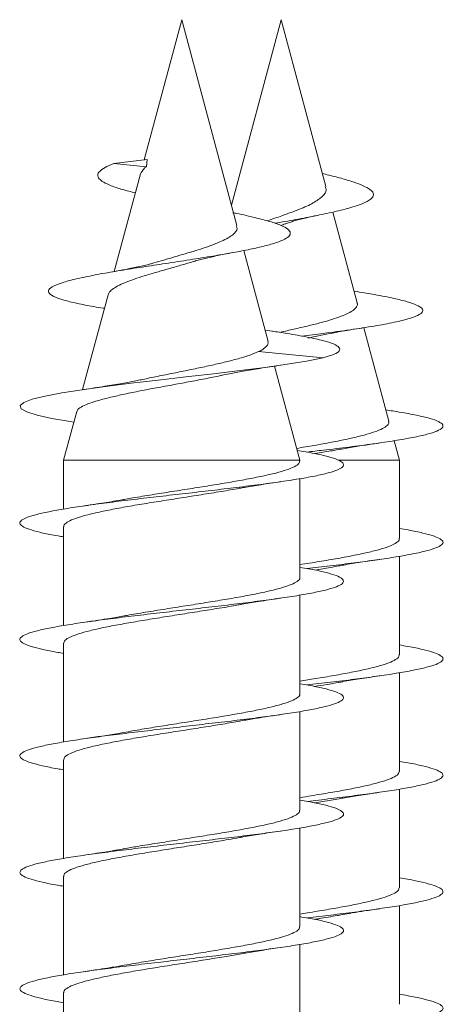
# Model space of a CAD drawing. Units: millimetres. Extents: x -440 to 724, y -250 to 485.
# Drawn here: x 382 to 389, y 470 to 485 of the extents above; entities that cross this region are included whole.
import ezdxf

# ---------------------------------------------------------------- set-up
doc = ezdxf.new("R2010")
doc.units = ezdxf.units.MM

msp = doc.modelspace()

# ---------------------------------------------------------------- linework, layer by layer
at = {"color": 7, "linetype": 'Continuous', "lineweight": 0}
for p, q in [((384.484, 484.729), (383.903, 482.561)), ((385.337, 481.548), (384.484, 484.729)), ((386.021, 484.729), (385.253, 481.861)), ((386.712, 482.15), (386.021, 484.729)), ((383.952, 482.566), (383.433, 482.504)), ((383.433, 482.504), (383.938, 482.457)), ((383.952, 482.566), (383.938, 482.457)), ((383.84, 482.324), (383.441, 480.836)), ((387.195, 480.35), (386.818, 481.756)), ((385.818, 479.753), (385.441, 481.16)), ((387.205, 480.524), (387.145, 480.535)), ((383.345, 480.478), (382.952, 479.01)), ((385.885, 479.914), (385.77, 479.932)), ((387.684, 478.525), (387.297, 479.967)), ((385.668, 479.599), (386.671, 479.504)), ((386.309, 477.918), (385.919, 479.373)), ((382.862, 478.673), (382.659, 477.918)), ((387.846, 477.918), (387.765, 478.22)), ((382.659, 477.918), (382.659, 477.164)), ((382.659, 477.918), (386.309, 477.918)), ((386.309, 477.909), (386.309, 477.918)), ((386.913, 477.918), (387.846, 477.918)), ((387.846, 476.709), (387.846, 477.918)), ((386.309, 476.109), (386.309, 477.634)), ((382.659, 476.889), (382.659, 475.365)), ((387.846, 474.909), (387.846, 476.434)), ((386.309, 474.309), (386.309, 475.834)), ((382.659, 475.089), (382.659, 473.565)), ((387.846, 473.109), (387.846, 474.634)), ((386.309, 472.509), (386.309, 474.034)), ((382.659, 473.289), (382.659, 471.765)), ((387.846, 471.309), (387.846, 472.834)), ((386.309, 470.709), (386.309, 472.234)), ((382.659, 471.489), (382.659, 469.964)), ((387.846, 469.509), (387.846, 471.034)), ((386.309, 468.909), (386.309, 470.434)), ((382.659, 469.689), (382.659, 468.164))]:
    msp.add_line(p, q, dxfattribs=at)
at = {"color": 7, "linetype": 'Continuous', "lineweight": 0, "flags": 128}
msp.add_lwpolyline([(382.818, 478.509), (382.761, 478.517), (382.476, 478.566), (382.251, 478.615), (382.092, 478.665), (382.003, 478.714), (381.988, 478.763), (382.045, 478.812), (382.175, 478.862), (382.373, 478.911), (382.633, 478.96), (382.947, 479.009), (383.307, 479.059), (383.701, 479.108), (384.119, 479.157), (384.547, 479.206), (384.973, 479.255), (385.385, 479.305), (385.769, 479.354), (386.114, 479.402), (386.413, 479.452), (386.671, 479.504), (386.671, 479.504)], dxfattribs=at)
at = {"color": 7, "linetype": 'Continuous', "lineweight": 0}
for points, knots in [([(383.767, 482.051), (383.699, 482.069), (383.555, 482.105), (383.392, 482.16), (383.271, 482.216), (383.2, 482.27), (383.177, 482.327), (383.209, 482.384), (383.29, 482.443), (383.385, 482.484), (383.433, 482.504)], [0, 0, 0, 0, 0.12189, 0.259056, 0.379777, 0.500279, 0.624285, 0.750068, 0.873273, 1, 1, 1, 1]), ([(383.843, 482.323), (383.843, 482.326), (383.841, 482.345), (383.86, 482.367), (383.882, 482.4), (383.9, 482.426), (383.919, 482.446), (383.931, 482.453), (383.938, 482.457)], [0, 0, 0, 0, 0.076761, 0.417956, 0.588455, 0.758772, 0.844017, 1, 1, 1, 1]), ([(385.924, 481.582), (385.976, 481.591), (386.142, 481.62), (386.419, 481.671), (386.737, 481.735), (387.016, 481.8), (387.24, 481.868), (387.381, 481.932), (387.445, 481.992), (387.45, 482.047), (387.401, 482.104), (387.299, 482.16), (387.153, 482.216), (386.974, 482.27), (386.806, 482.316), (386.69, 482.343), (386.656, 482.351)], [0, 0, 0, 0, 0.040019, 0.126809, 0.214924, 0.30624, 0.396149, 0.488197, 0.559829, 0.629945, 0.701181, 0.774931, 0.839839, 0.90463, 0.971307, 1, 1, 1, 1]), ([(386.702, 482.147), (386.709, 482.13), (386.73, 482.078), (386.666, 481.999), (386.525, 481.895), (386.304, 481.796), (386.051, 481.705), (385.883, 481.646), (385.807, 481.62)], [0, 0, 0, 0, 0.087796, 0.266775, 0.452856, 0.641068, 0.839704, 1, 1, 1, 1]), ([(383.288, 480.266), (383.283, 480.267), (383.171, 480.284), (382.985, 480.318), (382.746, 480.369), (382.562, 480.423), (382.444, 480.48), (382.41, 480.54), (382.468, 480.601), (382.62, 480.663), (382.861, 480.727), (383.16, 480.787), (383.491, 480.845), (383.83, 480.899), (384.191, 480.954), (384.563, 481.011), (384.909, 481.065), (385.217, 481.117), (385.485, 481.167), (385.72, 481.218), (385.914, 481.271), (386.057, 481.323), (386.148, 481.378), (386.172, 481.434), (386.135, 481.491), (386.027, 481.549), (385.856, 481.609), (385.618, 481.671), (385.419, 481.716), (385.293, 481.742), (385.273, 481.745)], [0, 0, 0, 0, 0.001809, 0.041174, 0.080804, 0.120682, 0.165243, 0.21005, 0.255207, 0.301113, 0.346694, 0.392909, 0.430612, 0.468302, 0.505841, 0.544582, 0.583325, 0.615473, 0.648071, 0.681603, 0.714866, 0.748085, 0.782172, 0.816822, 0.851075, 0.886098, 0.921965, 0.957511, 0.993599, 1, 1, 1, 1]), ([(386.016, 481.55), (386.037, 481.557), (386.078, 481.57), (386.116, 481.584), (386.134, 481.591)], [0, 0, 0, 0, 0.534204, 1, 1, 1, 1]), ([(386.135, 481.589), (386.157, 481.597), (386.223, 481.62), (386.369, 481.659), (386.508, 481.688), (386.581, 481.704)], [0, 0, 0, 0, 0.188357, 0.569427, 1, 1, 1, 1]), ([(385.325, 481.545), (385.332, 481.531), (385.354, 481.483), (385.296, 481.421), (385.203, 481.354), (385.071, 481.29), (384.899, 481.222), (384.7, 481.159), (384.539, 481.112), (384.372, 481.062), (384.207, 481.013), (384.103, 480.983), (384.052, 480.968)], [0, 0, 0, 0, 0.07002, 0.227305, 0.310902, 0.39704, 0.563923, 0.649796, 0.73808, 0.825479, 0.915219, 1, 1, 1, 1]), ([(384.681, 480.994), (384.687, 480.996), (384.738, 481.013), (384.864, 481.044), (385.055, 481.087), (385.203, 481.115), (385.276, 481.129)], [0, 0, 0, 0, 0.041863, 0.362227, 0.681555, 1, 1, 1, 1]), ([(383.348, 480.478), (383.353, 480.492), (383.365, 480.524), (383.425, 480.574), (383.516, 480.625), (383.639, 480.677), (383.782, 480.731), (383.946, 480.782), (384.12, 480.832), (384.305, 480.885), (384.486, 480.938), (384.614, 480.975), (384.675, 480.993), (384.681, 480.995)], [0, 0, 0, 0, 0.090647, 0.193285, 0.299007, 0.399677, 0.50348, 0.601088, 0.701549, 0.797903, 0.897221, 0.990625, 1, 1, 1, 1]), ([(384.052, 480.97), (384.034, 480.964), (383.967, 480.942), (383.813, 480.908), (383.609, 480.866), (383.461, 480.84), (383.391, 480.827)], [0, 0, 0, 0, 0.110193, 0.433988, 0.731187, 1, 1, 1, 1]), ([(386.341, 479.838), (386.451, 479.852), (386.712, 479.884), (387.092, 479.936), (387.467, 479.993), (387.781, 480.051), (388.019, 480.11), (388.161, 480.166), (388.216, 480.219), (388.203, 480.268), (388.123, 480.318), (387.978, 480.369), (387.761, 480.423), (387.502, 480.475), (387.289, 480.51), (387.198, 480.525)], [0, 0, 0, 0, 0.063633, 0.149696, 0.236372, 0.323413, 0.410905, 0.499091, 0.570037, 0.641277, 0.712972, 0.785152, 0.857785, 0.938942, 1, 1, 1, 1]), ([(387.192, 480.349), (387.194, 480.345), (387.204, 480.325), (387.188, 480.288), (387.144, 480.24), (387.062, 480.192), (386.95, 480.144), (386.808, 480.095), (386.641, 480.047), (386.451, 479.999), (386.246, 479.952), (386.092, 479.917), (386.008, 479.899), (385.997, 479.896)], [0, 0, 0, 0, 0.025998, 0.127393, 0.231609, 0.335075, 0.441437, 0.546886, 0.655278, 0.762711, 0.873139, 0.982676, 1, 1, 1, 1]), ([(386.671, 479.504), (386.733, 479.522), (386.853, 479.557), (386.93, 479.61), (386.927, 479.663), (386.843, 479.716), (386.677, 479.769), (386.431, 479.824), (386.161, 479.872), (385.954, 479.903), (385.875, 479.915)], [0, 0, 0, 0, 0.135806, 0.265794, 0.39432, 0.524152, 0.654453, 0.785553, 0.917074, 1, 1, 1, 1]), ([(386.441, 479.807), (386.477, 479.816), (386.571, 479.838), (386.755, 479.875), (387.005, 479.921), (387.201, 479.952), (387.305, 479.969)], [0, 0, 0, 0, 0.148559, 0.393771, 0.676636, 1, 1, 1, 1]), ([(385.815, 479.753), (385.817, 479.739), (385.822, 479.708), (385.784, 479.673), (385.734, 479.625), (385.69, 479.607), (385.668, 479.599)], [0, 0, 0, 0, 0.267515, 0.586958, 0.79203, 1, 1, 1, 1]), ([(385.668, 479.599), (385.623, 479.578), (385.531, 479.537), (385.345, 479.484), (385.141, 479.432), (384.926, 479.383), (384.692, 479.333), (384.448, 479.284), (384.2, 479.234), (384, 479.194), (383.89, 479.171), (383.856, 479.164)], [0, 0, 0, 0, 0.127192, 0.25945, 0.369464, 0.482427, 0.59649, 0.71379, 0.829411, 0.948265, 1, 1, 1, 1]), ([(385.101, 479.231), (385.141, 479.24), (385.244, 479.262), (385.44, 479.298), (385.702, 479.342), (385.905, 479.371), (386.013, 479.387)], [0, 0, 0, 0, 0.157416, 0.399334, 0.679104, 1, 1, 1, 1]), ([(382.867, 478.671), (382.868, 478.679), (382.87, 478.702), (382.924, 478.741), (383.025, 478.789), (383.173, 478.838), (383.355, 478.886), (383.571, 478.935), (383.807, 478.984), (384.063, 479.033), (384.325, 479.081), (384.59, 479.13), (384.843, 479.178), (385.016, 479.212), (385.094, 479.23), (385.101, 479.232)], [0, 0, 0, 0, 0.040624, 0.129005, 0.220028, 0.307069, 0.396711, 0.482424, 0.5707, 0.655096, 0.741998, 0.825069, 0.910614, 0.992336, 1, 1, 1, 1]), ([(383.856, 479.164), (383.83, 479.159), (383.74, 479.139), (383.554, 479.105), (383.286, 479.059), (383.076, 479.028), (382.964, 479.012)], [0, 0, 0, 0, 0.106121, 0.36351, 0.660488, 1, 1, 1, 1]), ([(386.416, 478.045), (386.501, 478.055), (386.728, 478.081), (387.077, 478.123), (387.451, 478.173), (387.783, 478.222), (388.063, 478.271), (388.283, 478.32), (388.437, 478.369), (388.519, 478.419), (388.528, 478.468), (388.463, 478.517), (388.327, 478.566), (388.12, 478.615), (387.889, 478.659), (387.709, 478.686), (387.638, 478.697)], [0, 0, 0, 0, 0.045151, 0.120599, 0.196063, 0.271512, 0.346968, 0.422429, 0.49788, 0.57335, 0.648808, 0.72428, 0.799757, 0.875231, 0.950725, 1, 1, 1, 1]), ([(387.678, 478.523), (387.682, 478.513), (387.69, 478.487), (387.651, 478.444), (387.566, 478.395), (387.434, 478.345), (387.26, 478.296), (387.047, 478.246), (386.803, 478.197), (386.538, 478.149), (386.351, 478.117), (386.26, 478.102)], [0, 0, 0, 0, 0.068962, 0.182216, 0.298662, 0.413616, 0.531808, 0.648453, 0.768385, 0.886738, 1, 1, 1, 1]), ([(386.543, 478.021), (386.626, 478.035), (386.743, 478.054), (386.845, 478.074), (386.875, 478.079)], [0, 0, 0, 0, 0.7071311, 1, 1, 1, 1]), ([(386.875, 478.078), (386.946, 478.091), (387.089, 478.117), (387.316, 478.153), (387.473, 478.176), (387.546, 478.187)], [0, 0, 0, 0, 0.3410421, 0.691794, 1, 1, 1, 1]), ([(382.659, 476.734), (382.63, 476.739), (382.505, 476.759), (382.333, 476.794), (382.151, 476.841), (382.033, 476.887), (381.978, 476.933), (381.987, 476.979), (382.062, 477.025), (382.199, 477.071), (382.395, 477.117), (382.645, 477.164), (382.943, 477.21), (383.281, 477.256), (383.65, 477.302), (384.04, 477.348), (384.442, 477.394), (384.846, 477.44), (385.24, 477.487), (385.622, 477.534), (385.982, 477.582), (386.305, 477.631), (386.574, 477.68), (386.782, 477.73), (386.921, 477.779), (386.99, 477.828), (386.984, 477.877), (386.905, 477.927), (386.754, 477.976), (386.545, 478.024), (386.358, 478.056), (386.268, 478.071)], [0, 0, 0, 0, 0.010504, 0.045013, 0.079523, 0.114027, 0.148539, 0.183046, 0.217553, 0.252068, 0.286575, 0.321089, 0.355606, 0.390118, 0.424643, 0.459163, 0.493686, 0.52822, 0.562749, 0.597286, 0.634122, 0.670948, 0.707778, 0.744596, 0.781415, 0.818232, 0.85504, 0.891853, 0.928657, 0.965465, 1, 1, 1, 1]), ([(386.305, 477.909), (386.304, 477.896), (386.3, 477.866), (386.231, 477.82), (386.111, 477.771), (385.944, 477.722), (385.734, 477.673), (385.489, 477.625), (385.212, 477.576), (384.917, 477.527), (384.606, 477.478), (384.295, 477.429), (383.987, 477.38), (383.752, 477.341), (383.629, 477.319), (383.597, 477.313)], [0, 0, 0, 0, 0.065355, 0.148922, 0.229822, 0.313069, 0.393965, 0.477215, 0.558111, 0.641358, 0.722251, 0.805498, 0.886397, 0.96964, 1, 1, 1, 1]), ([(382.663, 476.889), (382.662, 476.892), (382.654, 476.911), (382.69, 476.947), (382.775, 476.996), (382.914, 477.045), (383.098, 477.094), (383.321, 477.142), (383.58, 477.192), (383.863, 477.24), (384.167, 477.289), (384.477, 477.338), (384.791, 477.387), (385.09, 477.436), (385.29, 477.469), (385.378, 477.486), (385.381, 477.486)], [0, 0, 0, 0, 0.013964, 0.097053, 0.177801, 0.26089, 0.341637, 0.424727, 0.505469, 0.588563, 0.669302, 0.752393, 0.833141, 0.916226, 0.996971, 1, 1, 1, 1]), ([(385.381, 477.486), (385.404, 477.49), (385.506, 477.509), (385.714, 477.543), (385.908, 477.572), (386.009, 477.587)], [0, 0, 0, 0, 0.123741, 0.539211, 1, 1, 1, 1]), ([(383.597, 477.314), (383.585, 477.311), (383.492, 477.294), (383.283, 477.259), (383.073, 477.228), (382.962, 477.211)], [0, 0, 0, 0, 0.0619566, 0.4995917, 1, 1, 1, 1]), ([(386.42, 476.245), (386.54, 476.259), (386.792, 476.288), (387.154, 476.333), (387.499, 476.379), (387.805, 476.425), (388.065, 476.472), (388.273, 476.518), (388.421, 476.564), (388.509, 476.61), (388.531, 476.656), (388.488, 476.702), (388.383, 476.748), (388.213, 476.794), (388.033, 476.833), (387.893, 476.856), (387.846, 476.864)], [0, 0, 0, 0, 0.067826, 0.142455, 0.217059, 0.291665, 0.366268, 0.44085, 0.515444, 0.590023, 0.664597, 0.739179, 0.813744, 0.888315, 0.962889, 1, 1, 1, 1]), ([(387.841, 476.709), (387.843, 476.704), (387.85, 476.683), (387.809, 476.646), (387.719, 476.597), (387.576, 476.548), (387.387, 476.499), (387.16, 476.451), (386.898, 476.401), (386.613, 476.353), (386.41, 476.32), (386.309, 476.304)], [0, 0, 0, 0, 0.0326465, 0.1552943, 0.2744853, 0.3971326, 0.5163255, 0.6389717, 0.7581567, 0.880804, 1, 1, 1, 1]), ([(382.659, 474.934), (382.629, 474.939), (382.503, 474.959), (382.33, 474.995), (382.149, 475.041), (382.032, 475.087), (381.977, 475.133), (381.988, 475.18), (382.063, 475.226), (382.201, 475.272), (382.398, 475.318), (382.649, 475.364), (382.947, 475.41), (383.285, 475.456), (383.654, 475.503), (384.045, 475.549), (384.447, 475.595), (384.85, 475.641), (385.243, 475.687), (385.617, 475.733), (385.962, 475.779), (386.268, 475.825), (386.529, 475.872), (386.736, 475.918), (386.885, 475.964), (386.972, 476.01), (386.994, 476.056), (386.952, 476.102), (386.846, 476.148), (386.676, 476.195), (386.496, 476.233), (386.356, 476.256), (386.309, 476.264)], [0, 0, 0, 0, 0.010915, 0.045646, 0.080367, 0.11509, 0.149805, 0.184516, 0.219231, 0.253936, 0.288644, 0.323351, 0.35805, 0.392756, 0.427458, 0.462157, 0.496862, 0.53156, 0.566263, 0.600967, 0.635667, 0.670377, 0.705082, 0.73979, 0.774505, 0.809215, 0.843933, 0.878656, 0.913377, 0.94811, 0.982839, 1, 1, 1, 1]), ([(386.538, 476.222), (386.621, 476.235), (386.753, 476.257), (386.87, 476.278), (386.913, 476.286)], [0, 0, 0, 0, 0.630651, 1, 1, 1, 1]), ([(386.914, 476.285), (386.939, 476.29), (387.043, 476.309), (387.252, 476.343), (387.445, 476.372), (387.546, 476.387)], [0, 0, 0, 0, 0.13406, 0.545547, 1, 1, 1, 1]), ([(386.309, 476.109), (386.309, 476.109), (386.317, 476.092), (386.288, 476.059), (386.212, 476.01), (386.081, 475.961), (385.904, 475.912), (385.687, 475.864), (385.433, 475.814), (385.154, 475.766), (384.853, 475.717), (384.543, 475.668), (384.229, 475.619), (383.928, 475.57), (383.712, 475.534), (383.61, 475.515), (383.594, 475.512)], [0, 0, 0, 0, 0.000432, 0.083625, 0.164473, 0.247667, 0.328515, 0.411711, 0.492561, 0.575752, 0.6566, 0.739795, 0.820651, 0.903844, 0.984695, 1, 1, 1, 1]), ([(382.66, 475.089), (382.664, 475.105), (382.674, 475.137), (382.754, 475.186), (382.882, 475.235), (383.056, 475.283), (383.273, 475.333), (383.524, 475.381), (383.804, 475.43), (384.102, 475.479), (384.414, 475.528), (384.726, 475.577), (385.031, 475.626), (385.255, 475.663), (385.367, 475.684), (385.39, 475.689)], [0, 0, 0, 0, 0.0788045, 0.1615981, 0.2420613, 0.3248564, 0.4053168, 0.488116, 0.5685746, 0.6513728, 0.731835, 0.8146302, 0.8950972, 0.9778924, 1, 1, 1, 1]), ([(385.39, 475.688), (385.398, 475.689), (385.484, 475.706), (385.682, 475.738), (385.892, 475.77), (386.008, 475.787)], [0, 0, 0, 0, 0.039529, 0.472089, 1, 1, 1, 1]), ([(383.594, 475.513), (383.56, 475.507), (383.488, 475.494), (383.357, 475.472), (383.183, 475.444), (383.042, 475.423), (382.963, 475.412)], [0, 0, 0, 0, 0.170074, 0.367571, 0.64302, 1, 1, 1, 1]), ([(386.42, 474.445), (386.541, 474.459), (386.794, 474.489), (387.157, 474.533), (387.501, 474.58), (387.807, 474.626), (388.067, 474.672), (388.274, 474.718), (388.423, 474.764), (388.509, 474.81), (388.531, 474.857), (388.488, 474.903), (388.381, 474.949), (388.212, 474.995), (388.031, 475.033), (387.892, 475.056), (387.846, 475.064)], [0, 0, 0, 0, 0.0685004, 0.1430681, 0.2176512, 0.2922428, 0.3668244, 0.4414267, 0.516029, 0.5906359, 0.665263, 0.7398792, 0.8145087, 0.8891376, 0.9637415, 1, 1, 1, 1]), ([(387.839, 474.909), (387.841, 474.901), (387.845, 474.877), (387.795, 474.836), (387.694, 474.787), (387.54, 474.738), (387.344, 474.69), (387.108, 474.64), (386.842, 474.592), (386.572, 474.546), (386.39, 474.517), (386.309, 474.504)], [0, 0, 0, 0, 0.059248, 0.178477, 0.30116, 0.420389, 0.543076, 0.662304, 0.784992, 0.904216, 1, 1, 1, 1]), ([(386.912, 474.485), (386.931, 474.489), (387.03, 474.507), (387.238, 474.541), (387.438, 474.571), (387.545, 474.587)], [0, 0, 0, 0, 0.103418, 0.52184, 1, 1, 1, 1]), ([(382.659, 473.134), (382.628, 473.139), (382.502, 473.16), (382.328, 473.195), (382.148, 473.242), (382.031, 473.288), (381.977, 473.334), (381.988, 473.38), (382.064, 473.426), (382.203, 473.472), (382.4, 473.518), (382.651, 473.565), (382.951, 473.611), (383.289, 473.657), (383.659, 473.703), (384.05, 473.749), (384.452, 473.795), (384.855, 473.842), (385.249, 473.888), (385.622, 473.934), (385.966, 473.98), (386.272, 474.026), (386.531, 474.072), (386.738, 474.118), (386.886, 474.164), (386.972, 474.211), (386.994, 474.257), (386.951, 474.303), (386.844, 474.349), (386.674, 474.395), (386.494, 474.433), (386.355, 474.456), (386.309, 474.464)], [0, 0, 0, 0, 0.011226, 0.045929, 0.080641, 0.11535, 0.15006, 0.184779, 0.219494, 0.254216, 0.288943, 0.323668, 0.358404, 0.393133, 0.427857, 0.462584, 0.4973, 0.532016, 0.566732, 0.60144, 0.636151, 0.670857, 0.705561, 0.74027, 0.774968, 0.809673, 0.844377, 0.879075, 0.913782, 0.948485, 0.983186, 1, 1, 1, 1]), ([(386.537, 474.422), (386.599, 474.432), (386.73, 474.453), (386.849, 474.474), (386.912, 474.486)], [0, 0, 0, 0, 0.467106, 1, 1, 1, 1]), ([(386.305, 474.309), (386.306, 474.305), (386.314, 474.285), (386.276, 474.249), (386.189, 474.2), (386.048, 474.151), (385.863, 474.102), (385.637, 474.053), (385.379, 474.005), (385.092, 473.955), (384.791, 473.907), (384.478, 473.858), (384.168, 473.809), (383.863, 473.76), (383.678, 473.727), (383.585, 473.711)], [0, 0, 0, 0, 0.0183926, 0.0990826, 0.1821115, 0.2628003, 0.3458305, 0.4265172, 0.5095485, 0.590237, 0.6732685, 0.7539534, 0.8369822, 0.9176734, 1, 1, 1, 1]), ([(385.377, 473.885), (385.384, 473.887), (385.424, 473.894), (385.503, 473.908), (385.627, 473.929), (385.795, 473.955), (385.932, 473.976), (386.01, 473.987)], [0, 0, 0, 0, 0.037228, 0.208583, 0.386276, 0.648836, 1, 1, 1, 1]), ([(382.664, 473.289), (382.665, 473.302), (382.668, 473.331), (382.735, 473.376), (382.851, 473.425), (383.018, 473.474), (383.225, 473.522), (383.471, 473.571), (383.744, 473.62), (384.041, 473.669), (384.349, 473.718), (384.663, 473.767), (384.968, 473.816), (385.211, 473.856), (385.337, 473.879), (385.377, 473.886)], [0, 0, 0, 0, 0.063474, 0.14425, 0.227365, 0.308142, 0.391258, 0.472033, 0.555144, 0.635918, 0.719036, 0.799809, 0.882928, 0.9637, 1, 1, 1, 1]), ([(383.585, 473.712), (383.55, 473.705), (383.436, 473.684), (383.228, 473.651), (383.05, 473.625), (382.963, 473.612)], [0, 0, 0, 0, 0.185739, 0.597854, 1, 1, 1, 1]), ([(386.42, 472.645), (386.543, 472.659), (386.797, 472.689), (387.161, 472.734), (387.505, 472.78), (387.811, 472.826), (388.07, 472.872), (388.276, 472.919), (388.424, 472.965), (388.509, 473.011), (388.531, 473.057), (388.487, 473.103), (388.38, 473.149), (388.21, 473.195), (388.03, 473.234), (387.891, 473.256), (387.846, 473.264)], [0, 0, 0, 0, 0.069463, 0.144043, 0.218625, 0.293189, 0.367768, 0.442338, 0.516905, 0.591485, 0.666049, 0.740625, 0.815206, 0.889775, 0.964364, 1, 1, 1, 1]), ([(387.841, 473.109), (387.84, 473.098), (387.84, 473.07), (387.778, 473.026), (387.665, 472.977), (387.504, 472.928), (387.298, 472.879), (387.057, 472.83), (386.783, 472.781), (386.531, 472.739), (386.368, 472.714), (386.309, 472.704)], [0, 0, 0, 0, 0.082382, 0.205076, 0.324306, 0.447002, 0.566236, 0.688931, 0.808162, 0.930849, 1, 1, 1, 1]), ([(386.917, 472.686), (386.944, 472.691), (387.048, 472.71), (387.256, 472.744), (387.447, 472.772), (387.546, 472.787)], [0, 0, 0, 0, 0.13874, 0.550541, 1, 1, 1, 1]), ([(382.659, 471.334), (382.627, 471.34), (382.499, 471.36), (382.326, 471.396), (382.146, 471.442), (382.03, 471.488), (381.977, 471.534), (381.989, 471.581), (382.066, 471.627), (382.204, 471.673), (382.402, 471.719), (382.654, 471.765), (382.953, 471.811), (383.293, 471.857), (383.662, 471.903), (384.053, 471.95), (384.455, 471.996), (384.858, 472.042), (385.252, 472.088), (385.625, 472.134), (385.969, 472.18), (386.275, 472.226), (386.534, 472.273), (386.74, 472.319), (386.887, 472.365), (386.973, 472.411), (386.994, 472.457), (386.95, 472.503), (386.843, 472.55), (386.671, 472.596), (386.492, 472.634), (386.354, 472.656), (386.309, 472.664)], [0, 0, 0, 0, 0.011673, 0.046384, 0.081088, 0.115791, 0.150498, 0.185197, 0.219901, 0.254605, 0.289304, 0.324012, 0.358714, 0.393418, 0.428127, 0.462834, 0.497546, 0.532262, 0.566974, 0.601696, 0.636418, 0.671145, 0.705878, 0.740606, 0.775334, 0.810062, 0.844779, 0.879501, 0.914214, 0.948924, 0.983639, 1, 1, 1, 1]), ([(386.537, 472.622), (386.58, 472.628), (386.713, 472.65), (386.835, 472.672), (386.917, 472.686)], [0, 0, 0, 0, 0.317374, 1, 1, 1, 1]), ([(386.303, 472.509), (386.305, 472.502), (386.31, 472.479), (386.263, 472.439), (386.164, 472.39), (386.014, 472.341), (385.819, 472.292), (385.587, 472.244), (385.321, 472.194), (385.033, 472.146), (384.726, 472.097), (384.415, 472.048), (384.103, 471.999), (383.826, 471.954), (383.665, 471.925), (383.596, 471.913)], [0, 0, 0, 0, 0.034139, 0.117391, 0.198296, 0.281546, 0.362447, 0.445701, 0.526605, 0.60985, 0.690756, 0.774009, 0.854911, 0.938166, 1, 1, 1, 1]), ([(385.375, 472.085), (385.395, 472.089), (385.493, 472.107), (385.702, 472.141), (385.902, 472.171), (386.008, 472.187)], [0, 0, 0, 0, 0.103643, 0.522055, 1, 1, 1, 1]), ([(382.666, 471.489), (382.665, 471.498), (382.662, 471.524), (382.717, 471.566), (382.823, 471.615), (382.979, 471.663), (383.18, 471.713), (383.417, 471.761), (383.687, 471.81), (383.978, 471.859), (384.286, 471.908), (384.597, 471.957), (384.907, 472.006), (385.17, 472.049), (385.319, 472.076), (385.375, 472.086)], [0, 0, 0, 0, 0.045487, 0.128658, 0.209486, 0.292657, 0.37348, 0.456654, 0.537481, 0.62065, 0.701479, 0.784651, 0.865474, 0.948645, 1, 1, 1, 1]), ([(383.596, 471.913), (383.585, 471.911), (383.492, 471.894), (383.283, 471.859), (383.074, 471.828), (382.962, 471.811)], [0, 0, 0, 0, 0.059944, 0.498503, 1, 1, 1, 1]), ([(386.42, 470.845), (386.544, 470.859), (386.8, 470.889), (387.165, 470.935), (387.509, 470.981), (387.814, 471.027), (388.073, 471.073), (388.278, 471.119), (388.425, 471.165), (388.51, 471.211), (388.53, 471.258), (388.486, 471.304), (388.378, 471.35), (388.207, 471.396), (388.028, 471.434), (387.89, 471.456), (387.846, 471.464)], [0, 0, 0, 0, 0.070092, 0.144722, 0.219341, 0.29398, 0.368604, 0.443215, 0.517829, 0.592421, 0.667017, 0.74161, 0.816185, 0.890773, 0.965347, 1, 1, 1, 1]), ([(387.843, 471.309), (387.84, 471.294), (387.834, 471.263), (387.759, 471.216), (387.636, 471.167), (387.464, 471.118), (387.252, 471.069), (387.002, 471.02), (386.725, 470.972), (386.49, 470.933), (386.349, 470.91), (386.309, 470.904)], [0, 0, 0, 0, 0.10895, 0.228177, 0.350862, 0.470093, 0.592772, 0.711999, 0.834682, 0.953912, 1, 1, 1, 1]), ([(386.923, 470.887), (386.937, 470.89), (387, 470.901), (387.127, 470.923), (387.319, 470.954), (387.466, 470.975), (387.546, 470.987)], [0, 0, 0, 0, 0.07655, 0.334297, 0.64117, 1, 1, 1, 1]), ([(382.659, 469.534), (382.626, 469.54), (382.498, 469.56), (382.323, 469.596), (382.145, 469.643), (382.029, 469.689), (381.976, 469.735), (381.99, 469.781), (382.066, 469.827), (382.206, 469.873), (382.405, 469.92), (382.658, 469.966), (382.958, 470.012), (383.297, 470.058), (383.667, 470.104), (384.058, 470.15), (384.461, 470.196), (384.863, 470.242), (385.256, 470.289), (385.63, 470.335), (385.973, 470.381), (386.278, 470.427), (386.536, 470.473), (386.741, 470.519), (386.889, 470.565), (386.973, 470.612), (386.994, 470.658), (386.949, 470.704), (386.841, 470.75), (386.67, 470.796), (386.491, 470.834), (386.353, 470.856), (386.309, 470.864)], [0, 0, 0, 0, 0.0119611, 0.0466872, 0.0814151, 0.1161511, 0.1508769, 0.1856032, 0.2203267, 0.2550405, 0.289759, 0.3244714, 0.3591785, 0.3938918, 0.4285946, 0.4632994, 0.4980066, 0.5327041, 0.56741, 0.6021128, 0.6368123, 0.6715204, 0.70622, 0.7409253, 0.7756338, 0.8103371, 0.8450506, 0.8797618, 0.9144741, 0.9491952, 0.9839124, 1, 1, 1, 1]), ([(386.538, 470.822), (386.558, 470.825), (386.681, 470.845), (386.813, 470.867), (386.912, 470.885), (386.923, 470.888)], [0, 0, 0, 0, 0.150048, 0.901791, 1, 1, 1, 1]), ([(386.303, 470.709), (386.303, 470.698), (386.305, 470.672), (386.246, 470.629), (386.137, 470.58), (385.977, 470.531), (385.775, 470.482), (385.534, 470.433), (385.264, 470.385), (384.969, 470.335), (384.663, 470.287), (384.349, 470.237), (384.042, 470.189), (383.786, 470.147), (383.647, 470.122), (383.596, 470.112)], [0, 0, 0, 0, 0.0521657, 0.1330477, 0.2162741, 0.2971554, 0.3803835, 0.4612658, 0.5444884, 0.6253745, 0.7085997, 0.7894794, 0.8727114, 0.9535921, 1, 1, 1, 1]), ([(385.379, 470.285), (385.407, 470.291), (385.513, 470.31), (385.722, 470.344), (385.91, 470.372), (386.008, 470.387)], [0, 0, 0, 0, 0.149121, 0.5580254, 1, 1, 1, 1]), ([(382.666, 469.689), (382.664, 469.695), (382.658, 469.717), (382.702, 469.756), (382.796, 469.804), (382.944, 469.853), (383.134, 469.902), (383.366, 469.951), (383.628, 470), (383.918, 470.049), (384.221, 470.098), (384.535, 470.147), (384.843, 470.196), (385.131, 470.242), (385.3, 470.272), (385.379, 470.286)], [0, 0, 0, 0, 0.029785, 0.110556, 0.19367, 0.274443, 0.357558, 0.438331, 0.521449, 0.602218, 0.685338, 0.766108, 0.849225, 0.930004, 1, 1, 1, 1]), ([(383.596, 470.113), (383.562, 470.107), (383.492, 470.094), (383.364, 470.073), (383.189, 470.045), (383.046, 470.024), (382.963, 470.012)], [0, 0, 0, 0, 0.171014, 0.356718, 0.631708, 1, 1, 1, 1]), ([(386.42, 469.045), (386.546, 469.06), (386.802, 469.09), (387.169, 469.135), (387.512, 469.181), (387.817, 469.227), (388.074, 469.273), (388.28, 469.32), (388.427, 469.366), (388.51, 469.412), (388.531, 469.458), (388.486, 469.504), (388.377, 469.55), (388.205, 469.596), (388.026, 469.634), (387.889, 469.657), (387.846, 469.664)], [0, 0, 0, 0, 0.070925, 0.145489, 0.220069, 0.294644, 0.369216, 0.443809, 0.518387, 0.592983, 0.667586, 0.742182, 0.816802, 0.891419, 0.966045, 1, 1, 1, 1])]:
    msp.add_open_spline(points, degree=3, knots=knots, dxfattribs=at)

doc.saveas('drawing.dxf')
